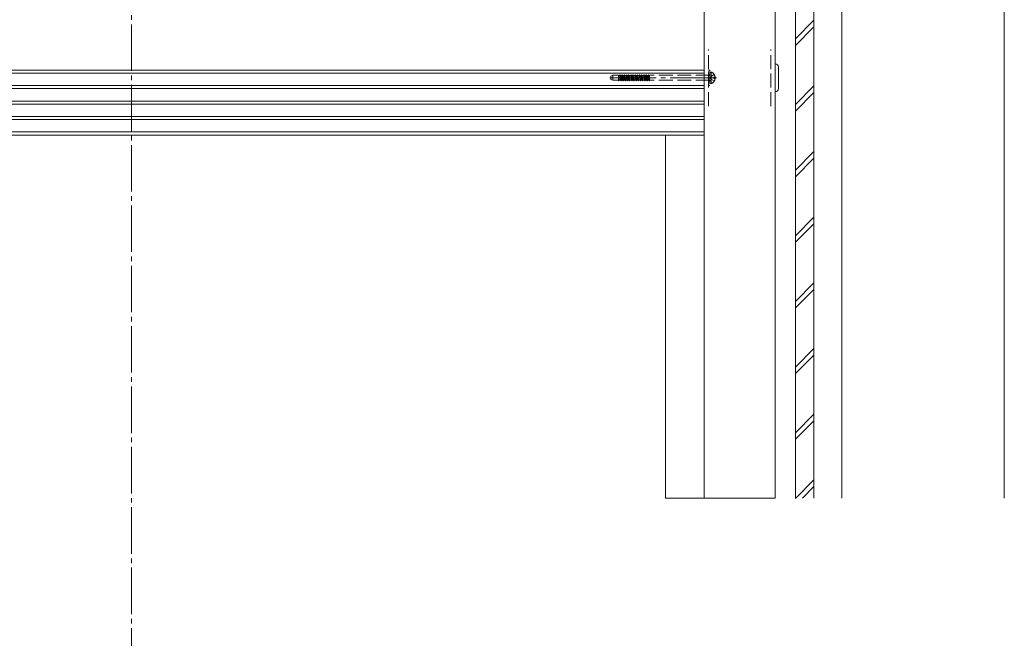
# Model space of a CAD drawing. Extents: x 0 to 2772, y 0 to 4489.
# Drawn here: x 636 to 1273, y 1217 to 1617 of the extents above; entities that cross this region are included whole.
import ezdxf

# ---------------------------------------------------------------- set-up
doc = ezdxf.new("R2010")
doc.units = 0
doc.linetypes.add('YCENTER_1', pattern=[13, 10, -1, 1, -1])
doc.linetypes.add('YHIDDEN_1', pattern=[4, 3, -1])
for name, color, linetype, lineweight in [('YKK_12', 2, 'CONTINUOUS', 13), ('YKK_13', 4, 'CONTINUOUS', 13), ('YSS_K', 3, 'CONTINUOUS', 13)]:
    doc.layers.add(name, color=color, linetype=linetype, lineweight=lineweight)

msp = doc.modelspace()

# ---------------------------------------------------------------- linework, layer by layer
at = {"layer": 'YKK_12', "linetype": 'YCENTER_1', "lineweight": 13, "ltscale": 3}
msp.add_line((708.66, 2120.68), (708.66, 502.14), dxfattribs=at)
at = {"layer": 'YKK_12', "linetype": 'Continuous', "lineweight": 13, "ltscale": 3}
for p, q in [((1078.66, 1307.68), (1078.66, 1995.05)), ((1124.66, 1995.05), (1124.66, 1307.68)), ((1078.66, 1542.19), (1078.66, 1742.19)), ((338.66, 1584.19), (1078.66, 1584.19)), ((338.66, 1582.19), (1078.66, 1582.19)), ((338.66, 1574.19), (1078.66, 1574.19)), ((338.66, 1572.19), (1078.66, 1572.19)), ((338.66, 1564.19), (1078.66, 1564.19)), ((338.66, 1562.19), (1078.66, 1562.19)), ((338.66, 1554.19), (1078.66, 1554.19)), ((338.66, 1552.19), (1078.66, 1552.19)), ((338.66, 1544.19), (1078.66, 1544.19)), ((338.66, 1542.19), (1078.66, 1542.19)), ((1053.66, 1307.68), (1053.66, 1542.19)), ((1053.66, 1307.68), (1124.66, 1307.68))]:
    msp.add_line(p, q, dxfattribs=at)
at = {"layer": 'YKK_12', "linetype": 'YHIDDEN_1', "lineweight": 13, "ltscale": 3}
for p, q in [((1081.46, 1560.89), (1081.46, 1597.49)), ((1121.86, 1560.89), (1121.86, 1597.49))]:
    msp.add_line(p, q, dxfattribs=at)
at = {"layer": 'YKK_13', "linetype": 'Continuous', "lineweight": 13, "ltscale": 3}
for p, q in [((1124.66, 1585.44), (1124.66, 1588.19)), ((1124.66, 1570.19), (1124.66, 1585.44)), ((1126.66, 1586.19), (1126.66, 1572.19))]:
    msp.add_line(p, q, dxfattribs=at)
at = {"layer": 'YKK_13', "linetype": 'YCENTER_1', "lineweight": 13, "ltscale": 3}
msp.add_line((1086.76, 1579.19), (1017.6, 1579.19), dxfattribs=at)
at = {"layer": 'YKK_13', "linetype": 'YHIDDEN_1', "lineweight": 13, "ltscale": 3}
for p, q in [((1019.76, 1580.81), (1018.26, 1580.26)), ((1018.26, 1580.26), (1018.26, 1578.12)), ((1019.76, 1577.57), (1018.26, 1578.12)), ((1019.76, 1580.81), (1019.76, 1577.57)), ((1023.26, 1580.81), (1019.76, 1580.81)), ((1023.26, 1577.53), (1023.26, 1580.81)), ((1023.95, 1580.69), (1023.26, 1580.69)), ((1023.85, 1577.69), (1023.26, 1580.47)), ((1023.56, 1577.19), (1023.26, 1579.08)), ((1023.46, 1577.19), (1023.26, 1578.45)), ((1024.23, 1581.19), (1023.94, 1580.69)), ((1024.58, 1577.69), (1023.95, 1580.69)), ((1024.87, 1577.19), (1024.23, 1581.19)), ((1024.33, 1581.19), (1024.23, 1581.19)), ((1024.97, 1577.19), (1024.33, 1581.19)), ((1024.33, 1581.19), (1024.62, 1580.69)), ((1025.26, 1577.69), (1024.62, 1580.69)), ((1025.36, 1580.69), (1024.62, 1580.69)), ((1025.64, 1581.19), (1025.35, 1580.69)), ((1025.99, 1577.69), (1025.36, 1580.69)), ((1026.28, 1577.19), (1025.64, 1581.19)), ((1025.74, 1581.19), (1025.64, 1581.19)), ((1026.38, 1577.19), (1025.74, 1581.19)), ((1025.74, 1581.19), (1026.03, 1580.69)), ((1026.76, 1580.69), (1026.03, 1580.69)), ((1026.67, 1577.69), (1026.03, 1580.69)), ((1027.05, 1581.19), (1026.77, 1580.69)), ((1027.4, 1577.69), (1026.77, 1580.69)), ((1027.15, 1581.19), (1027.05, 1581.19)), ((1027.69, 1577.19), (1027.05, 1581.19)), ((1027.15, 1581.19), (1027.44, 1580.69)), ((1027.79, 1577.19), (1027.15, 1581.19)), ((1028.17, 1580.69), (1027.44, 1580.69)), ((1028.08, 1577.69), (1027.44, 1580.69)), ((1028.46, 1581.19), (1028.18, 1580.69)), ((1028.81, 1577.69), (1028.18, 1580.69)), ((1028.56, 1581.19), (1028.46, 1581.19)), ((1029.1, 1577.19), (1028.46, 1581.19)), ((1028.56, 1581.19), (1028.85, 1580.69)), ((1029.2, 1577.19), (1028.56, 1581.19)), ((1029.58, 1580.69), (1028.85, 1580.69)), ((1029.49, 1577.69), (1028.85, 1580.69)), ((1029.87, 1581.19), (1029.59, 1580.69)), ((1030.22, 1577.69), (1029.59, 1580.69)), ((1029.97, 1581.19), (1029.87, 1581.19)), ((1030.51, 1577.19), (1029.87, 1581.19)), ((1029.97, 1581.19), (1030.26, 1580.69)), ((1030.61, 1577.19), (1029.97, 1581.19)), ((1030.99, 1580.69), (1030.26, 1580.69)), ((1030.9, 1577.69), (1030.26, 1580.69)), ((1031.28, 1581.19), (1031, 1580.69)), ((1031.63, 1577.69), (1031, 1580.69)), ((1031.38, 1581.19), (1031.28, 1581.19)), ((1031.92, 1577.19), (1031.28, 1581.19)), ((1031.38, 1581.19), (1031.67, 1580.69)), ((1032.02, 1577.19), (1031.38, 1581.19)), ((1032.4, 1580.69), (1031.67, 1580.69)), ((1032.31, 1577.69), (1031.67, 1580.69)), ((1032.69, 1581.19), (1032.41, 1580.69)), ((1033.04, 1577.69), (1032.41, 1580.69)), ((1032.79, 1581.19), (1032.69, 1581.19)), ((1033.33, 1577.19), (1032.69, 1581.19)), ((1032.79, 1581.19), (1033.08, 1580.69)), ((1033.43, 1577.19), (1032.79, 1581.19)), ((1033.81, 1580.69), (1033.08, 1580.69)), ((1033.72, 1577.69), (1033.08, 1580.69)), ((1034.1, 1581.19), (1033.82, 1580.69)), ((1034.45, 1577.69), (1033.82, 1580.69)), ((1034.2, 1581.19), (1034.1, 1581.19)), ((1034.74, 1577.19), (1034.1, 1581.19)), ((1034.2, 1581.19), (1034.49, 1580.69)), ((1034.84, 1577.19), (1034.2, 1581.19)), ((1035.22, 1580.69), (1034.49, 1580.69)), ((1035.13, 1577.69), (1034.49, 1580.69)), ((1035.51, 1581.19), (1035.23, 1580.69)), ((1035.86, 1577.69), (1035.23, 1580.69)), ((1035.61, 1581.19), (1035.51, 1581.19)), ((1036.15, 1577.19), (1035.51, 1581.19)), ((1035.61, 1581.19), (1035.9, 1580.69)), ((1036.25, 1577.19), (1035.61, 1581.19)), ((1036.63, 1580.69), (1035.9, 1580.69)), ((1036.54, 1577.69), (1035.9, 1580.69)), ((1036.92, 1581.19), (1036.64, 1580.69)), ((1037.27, 1577.69), (1036.64, 1580.69)), ((1037.02, 1581.19), (1036.92, 1581.19)), ((1037.56, 1577.19), (1036.92, 1581.19)), ((1037.02, 1581.19), (1037.31, 1580.69)), ((1037.66, 1577.19), (1037.02, 1581.19)), ((1038.04, 1580.69), (1037.31, 1580.69)), ((1037.95, 1577.69), (1037.31, 1580.69)), ((1038.33, 1581.19), (1038.05, 1580.69)), ((1038.68, 1577.69), (1038.05, 1580.69)), ((1038.43, 1581.19), (1038.33, 1581.19)), ((1038.97, 1577.19), (1038.33, 1581.19)), ((1038.43, 1581.19), (1038.72, 1580.69)), ((1039.07, 1577.19), (1038.43, 1581.19)), ((1039.36, 1577.69), (1038.72, 1580.69)), ((1039.46, 1580.69), (1038.72, 1580.69)), ((1039.74, 1581.19), (1039.46, 1580.69)), ((1040.09, 1577.69), (1039.46, 1580.69)), ((1039.84, 1581.19), (1039.74, 1581.19)), ((1040.38, 1577.19), (1039.74, 1581.19)), ((1039.84, 1581.19), (1040.13, 1580.69)), ((1040.48, 1577.19), (1039.84, 1581.19)), ((1040.77, 1577.69), (1040.13, 1580.69)), ((1040.87, 1580.69), (1040.13, 1580.69)), ((1041.15, 1581.19), (1040.87, 1580.69)), ((1041.5, 1577.69), (1040.87, 1580.69)), ((1041.25, 1581.19), (1041.15, 1581.19)), ((1041.79, 1577.19), (1041.15, 1581.19)), ((1041.25, 1581.19), (1041.54, 1580.69)), ((1041.89, 1577.19), (1041.25, 1581.19)), ((1042.18, 1577.69), (1041.54, 1580.69)), ((1042.28, 1580.69), (1041.54, 1580.69)), ((1042.56, 1581.19), (1042.28, 1580.69)), ((1042.91, 1577.69), (1042.28, 1580.69)), ((1042.66, 1581.19), (1042.56, 1581.19)), ((1043.2, 1577.19), (1042.56, 1581.19)), ((1042.66, 1581.19), (1042.95, 1580.69)), ((1043.26, 1577.44), (1042.66, 1581.19)), ((1043.26, 1580.69), (1042.95, 1580.69)), ((1043.26, 1579.24), (1042.95, 1580.69)), ((1082.35, 1580.81), (1043.26, 1580.81)), ((1043.26, 1577.19), (1043.26, 1580.81)), ((1081.46, 1574.19), (1081.46, 1584.19)), ((1081.46, 1584.19), (1082.26, 1584.19)), ((1082.26, 1581.44), (1081.46, 1581.44)), ((1082.26, 1584.19), (1082.26, 1574.19)), ((1082.26, 1575.69), (1082.26, 1582.69)), ((1082.26, 1582.69), (1083.26, 1582.69)), ((1083.13, 1581.09), (1082.35, 1580.81)), ((1082.35, 1577.57), (1082.35, 1580.81)), ((1082.8, 1579.19), (1083.41, 1580.33)), ((1082.8, 1579.19), (1083.41, 1578.04)), ((1083.26, 1582.79), (1083.26, 1575.59)), ((1083.26, 1582.69), (1083.26, 1575.69)), ((1085.22, 1581.24), (1083.41, 1580.33)), ((1084.86, 1578.76), (1084.86, 1579.61)), ((1085.74, 1579.61), (1084.86, 1579.61)), ((1085.74, 1578.76), (1084.86, 1578.76)), ((1023.26, 1577.57), (1019.76, 1577.57)), ((1023.46, 1577.19), (1023.26, 1577.53)), ((1023.46, 1577.19), (1023.56, 1577.19)), ((1023.56, 1577.19), (1023.85, 1577.69)), ((1024.58, 1577.69), (1023.85, 1577.69)), ((1024.87, 1577.19), (1024.58, 1577.69)), ((1024.87, 1577.19), (1024.97, 1577.19)), ((1024.97, 1577.19), (1025.26, 1577.69)), ((1025.99, 1577.69), (1025.26, 1577.69)), ((1026.28, 1577.19), (1025.99, 1577.69)), ((1026.28, 1577.19), (1026.38, 1577.19)), ((1026.38, 1577.19), (1026.67, 1577.69)), ((1027.4, 1577.69), (1026.67, 1577.69)), ((1027.69, 1577.19), (1027.4, 1577.69)), ((1027.69, 1577.19), (1027.79, 1577.19)), ((1027.79, 1577.19), (1028.08, 1577.69)), ((1028.81, 1577.69), (1028.08, 1577.69)), ((1029.1, 1577.19), (1028.81, 1577.69)), ((1029.1, 1577.19), (1029.2, 1577.19)), ((1029.2, 1577.19), (1029.49, 1577.69)), ((1030.22, 1577.69), (1029.49, 1577.69)), ((1030.51, 1577.19), (1030.22, 1577.69)), ((1030.51, 1577.19), (1030.61, 1577.19)), ((1030.61, 1577.19), (1030.9, 1577.69)), ((1031.63, 1577.69), (1030.9, 1577.69)), ((1031.92, 1577.19), (1031.63, 1577.69)), ((1031.92, 1577.19), (1032.02, 1577.19)), ((1032.02, 1577.19), (1032.31, 1577.69)), ((1033.04, 1577.69), (1032.31, 1577.69)), ((1033.33, 1577.19), (1033.04, 1577.69)), ((1033.33, 1577.19), (1033.43, 1577.19)), ((1033.43, 1577.19), (1033.72, 1577.69)), ((1034.45, 1577.69), (1033.72, 1577.69)), ((1034.74, 1577.19), (1034.45, 1577.69)), ((1034.74, 1577.19), (1034.84, 1577.19)), ((1034.84, 1577.19), (1035.13, 1577.69)), ((1035.86, 1577.69), (1035.13, 1577.69)), ((1036.15, 1577.19), (1035.86, 1577.69)), ((1036.15, 1577.19), (1036.25, 1577.19)), ((1036.25, 1577.19), (1036.54, 1577.69)), ((1037.27, 1577.69), (1036.54, 1577.69)), ((1037.56, 1577.19), (1037.27, 1577.69)), ((1037.56, 1577.19), (1037.66, 1577.19)), ((1037.66, 1577.19), (1037.95, 1577.69)), ((1038.68, 1577.69), (1037.95, 1577.69)), ((1038.97, 1577.19), (1038.68, 1577.69)), ((1038.97, 1577.19), (1039.07, 1577.19)), ((1039.07, 1577.19), (1039.36, 1577.69)), ((1040.09, 1577.69), (1039.36, 1577.69)), ((1040.38, 1577.19), (1040.09, 1577.69)), ((1040.38, 1577.19), (1040.48, 1577.19)), ((1040.48, 1577.19), (1040.77, 1577.69)), ((1041.5, 1577.69), (1040.77, 1577.69)), ((1041.79, 1577.19), (1041.5, 1577.69)), ((1041.79, 1577.19), (1041.89, 1577.19)), ((1041.89, 1577.19), (1042.18, 1577.69)), ((1042.91, 1577.69), (1042.18, 1577.69)), ((1043.2, 1577.19), (1042.91, 1577.69)), ((1043.2, 1577.19), (1043.26, 1577.19)), ((1082.35, 1577.57), (1043.26, 1577.57)), ((1082.26, 1576.94), (1081.46, 1576.94)), ((1082.26, 1574.19), (1081.46, 1574.19)), ((1083.26, 1575.69), (1082.26, 1575.69)), ((1083.13, 1577.29), (1082.35, 1577.57)), ((1085.22, 1577.14), (1083.41, 1578.04))]:
    msp.add_line(p, q, dxfattribs=at)
at = {"layer": 'YKK_13', "linetype": 'Continuous', "lineweight": 13, "ltscale": 3}
for centre, start, end in [((1124.66, 1586.19), 0.00044, 90), ((1124.66, 1572.19), 270, 0.00044)]:
    msp.add_arc(centre, 2, start, end, dxfattribs=at)
at = {"layer": 'YKK_13', "linetype": 'YHIDDEN_1', "lineweight": 13, "ltscale": 3}
for centre, radius, start, end in [((1083.06, 1581.28), 0.2, 290, 0), ((1083.41, 1582.79), 0.154, 62.71904, 180), ((1081.56, 1579.19), 4.2, 5.80773, 62.71904), ((1081.56, 1579.19), 4.2, 297.28096, 354.19227), ((1083.06, 1577.1), 0.2, 0, 70), ((1083.41, 1575.59), 0.154, 180, 297.28096)]:
    msp.add_arc(centre, radius, start, end, dxfattribs=at)
at = {"layer": 'YSS_K', "lineweight": 13, "ltscale": 3}
for p, q in [((1137.66, 1307.68), (1137.66, 2097.15)), ((1149.66, 1307.68), (1149.66, 2097.15))]:
    msp.add_line(p, q, dxfattribs=at)
at = {"layer": 'YSS_K', "linetype": 'Continuous', "lineweight": 13, "ltscale": 3}
for p, q in [((1167.66, 2097.15), (1167.66, 1307.68)), ((1272.66, 2097.15), (1272.66, 1307.68)), ((1149.66, 1616.42), (1137.66, 1604.42)), ((1149.66, 1612.18), (1137.66, 1600.18)), ((1149.66, 1573.99), (1137.66, 1561.99)), ((1149.66, 1569.75), (1137.66, 1557.75)), ((1149.66, 1531.57), (1137.66, 1519.57)), ((1149.66, 1527.32), (1137.66, 1515.32)), ((1149.66, 1489.14), (1137.66, 1477.14)), ((1149.66, 1484.9), (1137.66, 1472.9)), ((1149.66, 1446.71), (1137.66, 1434.71)), ((1149.66, 1442.47), (1137.66, 1430.47)), ((1149.66, 1404.29), (1137.66, 1392.29)), ((1149.66, 1400.05), (1137.66, 1388.05)), ((1149.66, 1361.86), (1137.66, 1349.86)), ((1149.66, 1357.62), (1137.66, 1345.62)), ((1149.66, 1319.44), (1137.66, 1307.44)), ((1149.66, 1315.19), (1142.15, 1307.68))]:
    msp.add_line(p, q, dxfattribs=at)

doc.saveas('drawing.dxf')
